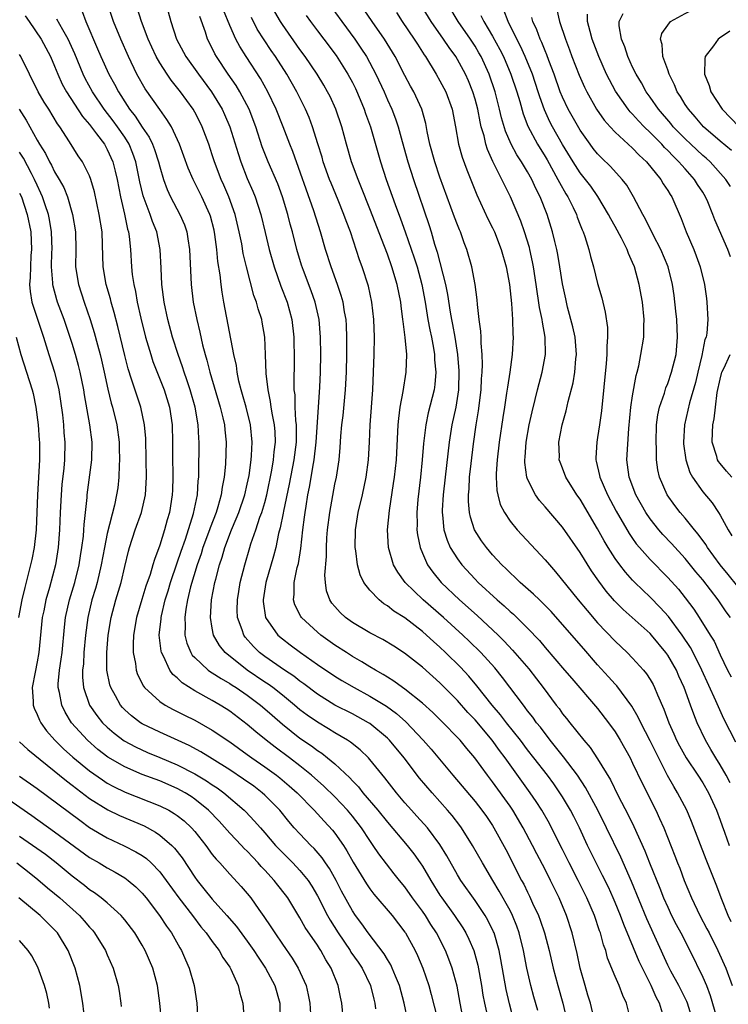
# Model space of a CAD drawing. Units: inches. Extents: x 2505000 to 2508000, y 1551000 to 1554000.
# Drawn here: x 2505875 to 2505956, y 1551191 to 1551303 of the extents above; entities that cross this region are included whole.
import ezdxf

# ---------------------------------------------------------------- set-up
doc = ezdxf.new("R2010")
doc.units = ezdxf.units.IN
doc.header["$MEASUREMENT"] = 0
doc.layers.add('LD25051551_2ft', color=95, linetype='Continuous')

msp = doc.modelspace()

# ---------------------------------------------------------------- linework, layer by layer
at = {"layer": 'LD25051551_2ft'}
for points, elevation in [([(2505891.23, 1551306.77), (2505892.28, 1551303), (2505892.92, 1551301), (2505893.98, 1551299), (2505895.42, 1551297), (2505896.92, 1551295), (2505898.13, 1551293), (2505898.41, 1551292.41), (2505899.01, 1551291), (2505899.94, 1551287.94), (2505900.25, 1551287), (2505901, 1551285.1), (2505901.64, 1551283.64), (2505901.9, 1551283), (2505902.55, 1551281), (2505903.05, 1551278.95), (2505903.5, 1551277), (2505904.05, 1551275), (2505904.83, 1551272.83), (2505905.55, 1551271), (2505906.1, 1551269), (2505906.32, 1551267), (2505906.34, 1551264.34), (2505906.31, 1551261.69), (2505906.33, 1551261), (2505906.41, 1551260.41), (2505906.43, 1551259), (2505906.5, 1551257.5), (2505906.57, 1551257), (2505906.59, 1551256.59), (2505906.57, 1551255), (2505906.3, 1551253), (2505905.78, 1551250.21), (2505905.13, 1551247.13), (2505905.1, 1551246.9), (2505904.76, 1551245.24), (2505904.57, 1551244.57), (2505904.25, 1551243), (2505904.01, 1551241.99), (2505903.13, 1551239), (2505902.8, 1551237), (2505902.81, 1551236.81), (2505903.08, 1551235), (2505904.48, 1551233), (2505905, 1551232.55), (2505905.88, 1551231.88), (2505907.07, 1551231), (2505909, 1551229.64), (2505911, 1551228.29), (2505911.81, 1551227.81), (2505913.22, 1551227), (2505915, 1551226.04), (2505916.88, 1551224.88), (2505918.04, 1551224.04), (2505919.1, 1551223.1), (2505921.07, 1551221), (2505921.98, 1551219.98), (2505924.45, 1551217), (2505927, 1551214.01), (2505927.79, 1551213), (2505928.3, 1551212.3), (2505929, 1551211.25), (2505929.16, 1551211), (2505930.52, 1551208.52), (2505932.31, 1551205), (2505932.56, 1551204.56), (2505933, 1551203.65), (2505933.22, 1551203.22), (2505933.58, 1551202.42), (2505934.24, 1551201), (2505934.45, 1551200.45), (2505934.92, 1551199), (2505935.45, 1551197), (2505935.91, 1551195), (2505936.44, 1551193), (2505937.01, 1551191), (2505937.47, 1551189)], 7514), ([(2505956.28, 1551288.28), (2505955, 1551289.34), (2505953.1, 1551291), (2505952.14, 1551292.14), (2505951.36, 1551293), (2505951, 1551293.56), (2505950.46, 1551294.46), (2505950.1, 1551295), (2505949.79, 1551295.79), (2505949.16, 1551297), (2505949, 1551297.48), (2505948.45, 1551299), (2505948.38, 1551300.38), (2505948.19, 1551301), (2505948.35, 1551301.65), (2505949, 1551302.6), (2505949.33, 1551303), (2505951, 1551303.91), (2505953, 1551304.9), (2505953.21, 1551305), (2505954.48, 1551305.52), (2505955.92, 1551306.08), (2505957.43, 1551306.57)], 7480), ([(2505931.44, 1551189), (2505930.92, 1551190.92), (2505930.55, 1551192.55), (2505929.96, 1551195.96), (2505929.75, 1551197), (2505929.17, 1551199), (2505929.12, 1551199.12), (2505928.47, 1551200.47), (2505928.15, 1551201), (2505927, 1551202.69), (2505925.37, 1551205), (2505925, 1551205.62), (2505923.79, 1551207.79), (2505923, 1551209.1), (2505921.56, 1551211), (2505920.35, 1551212.35), (2505919.76, 1551213), (2505919, 1551213.86), (2505918.04, 1551215), (2505916.72, 1551216.72), (2505915, 1551218.8), (2505914.82, 1551219), (2505913.9, 1551219.9), (2505912.78, 1551220.78), (2505912.45, 1551221), (2505911, 1551221.85), (2505910.29, 1551222.29), (2505909, 1551223.05), (2505907.84, 1551223.84), (2505907, 1551224.48), (2505906.38, 1551225), (2505905, 1551226.13), (2505903.9, 1551227), (2505903.38, 1551227.38), (2505903, 1551227.63), (2505901, 1551229), (2505898.48, 1551231), (2505897.81, 1551231.81), (2505897.15, 1551233), (2505897, 1551233.77), (2505896.8, 1551235), (2505896.92, 1551237), (2505897.3, 1551239), (2505897.39, 1551239.39), (2505897.82, 1551241), (2505898.12, 1551241.88), (2505898.42, 1551243), (2505899.18, 1551245), (2505899.74, 1551246.26), (2505900.03, 1551247), (2505900.72, 1551249), (2505901, 1551250.2), (2505901.21, 1551251.21), (2505901.44, 1551253), (2505901.48, 1551253.48), (2505901.56, 1551255), (2505901.38, 1551257), (2505900.87, 1551259), (2505900.46, 1551260.46), (2505900.29, 1551261), (2505900.04, 1551261.96), (2505899.84, 1551263), (2505899.75, 1551263.75), (2505899.48, 1551265), (2505898.32, 1551271), (2505898.12, 1551272.12), (2505898, 1551273), (2505897.9, 1551274.1), (2505897.64, 1551275.64), (2505897.52, 1551277), (2505897.3, 1551278.7), (2505897.2, 1551279.2), (2505896.79, 1551280.79), (2505896.73, 1551281), (2505895.8, 1551283), (2505894.8, 1551285), (2505894.26, 1551286.26), (2505893.27, 1551289), (2505892.33, 1551291), (2505891.83, 1551291.83), (2505891, 1551292.98), (2505889.34, 1551295.34), (2505888.4, 1551297), (2505887.44, 1551299), (2505886.56, 1551301), (2505885.74, 1551303), (2505885, 1551305.18)], 7518), ([(2505934.17, 1551190.17), (2505933.73, 1551191.73), (2505933.39, 1551193), (2505932.93, 1551195), (2505932.54, 1551197), (2505932.04, 1551199), (2505931.77, 1551199.77), (2505931.28, 1551201), (2505931, 1551201.56), (2505929.77, 1551203.77), (2505929.03, 1551205), (2505927.85, 1551207), (2505926.73, 1551209), (2505925.46, 1551211), (2505925.27, 1551211.27), (2505924.39, 1551212.39), (2505923.87, 1551213), (2505922.09, 1551215), (2505920.68, 1551216.68), (2505918.91, 1551219), (2505917.25, 1551221), (2505917, 1551221.25), (2505915, 1551222.89), (2505914.83, 1551223), (2505913, 1551224), (2505911, 1551225.01), (2505909, 1551226.25), (2505907.44, 1551227.44), (2505907, 1551227.74), (2505906.3, 1551228.3), (2505905.23, 1551229), (2505903, 1551230.54), (2505902.39, 1551231), (2505901.69, 1551231.69), (2505900.76, 1551232.76), (2505900.59, 1551233), (2505900.42, 1551233.58), (2505899.89, 1551235), (2505899.85, 1551235.85), (2505899.87, 1551237), (2505900.03, 1551237.97), (2505900.2, 1551239), (2505900.7, 1551241), (2505901.27, 1551243), (2505901.39, 1551243.39), (2505901.96, 1551245), (2505902.44, 1551246.44), (2505902.66, 1551247), (2505903, 1551248.12), (2505903.24, 1551249), (2505903.81, 1551251.81), (2505904, 1551253), (2505904.08, 1551253.92), (2505904.22, 1551255), (2505904.17, 1551256.17), (2505904.12, 1551257), (2505903.88, 1551258.12), (2505903.74, 1551259), (2505903.66, 1551259.66), (2505903.37, 1551261), (2505903.17, 1551262.83), (2505903.09, 1551265), (2505902.99, 1551267), (2505902.7, 1551268.7), (2505902.65, 1551269), (2505902.24, 1551270.24), (2505902.06, 1551271), (2505901.76, 1551271.76), (2505900.9, 1551275), (2505900.54, 1551276.54), (2505900.36, 1551277.64), (2505900.09, 1551279), (2505899.63, 1551281), (2505898.9, 1551283), (2505898.32, 1551284.32), (2505898.01, 1551285), (2505897.25, 1551287), (2505897, 1551287.81), (2505896.6, 1551289), (2505895.84, 1551291), (2505895.57, 1551291.57), (2505895, 1551292.65), (2505894.8, 1551293), (2505893.38, 1551295), (2505892.32, 1551296.32), (2505891.85, 1551297), (2505891, 1551298.29), (2505890.59, 1551299), (2505890.08, 1551300.08), (2505889.67, 1551301), (2505888.91, 1551303), (2505888.47, 1551304.47)], 7516), ([(2505944.85, 1551188.85), (2505944.28, 1551191), (2505943.87, 1551191.87), (2505943.45, 1551193), (2505943, 1551194.04), (2505942.14, 1551196.14), (2505941.92, 1551197), (2505941.66, 1551197.66), (2505941.32, 1551199), (2505941.23, 1551199.23), (2505940.64, 1551201), (2505939.78, 1551203), (2505938.79, 1551205), (2505937.75, 1551207), (2505937, 1551208.53), (2505935.75, 1551211), (2505935.49, 1551211.49), (2505934.63, 1551213), (2505934, 1551214), (2505933.31, 1551215), (2505930.43, 1551219), (2505929.81, 1551219.81), (2505928.96, 1551221), (2505927, 1551223.32), (2505926.18, 1551224.18), (2505925, 1551225.52), (2505923, 1551227.56), (2505921, 1551229.32), (2505918.95, 1551230.95), (2505917.73, 1551231.73), (2505916.49, 1551232.49), (2505915, 1551233.24), (2505913, 1551234.43), (2505912.21, 1551235), (2505911.59, 1551235.59), (2505911, 1551236.24), (2505910.65, 1551236.65), (2505910.42, 1551237), (2505910.05, 1551238.05), (2505909.91, 1551239), (2505909.85, 1551239.85), (2505910.04, 1551241.96), (2505910.05, 1551243), (2505910.1, 1551244.1), (2505910.16, 1551245), (2505910.41, 1551247), (2505911, 1551250.2), (2505911.17, 1551251), (2505911.48, 1551253), (2505911.61, 1551254.39), (2505911.69, 1551255.69), (2505911.8, 1551257), (2505911.93, 1551258.07), (2505912.21, 1551261), (2505912.31, 1551263), (2505912.36, 1551265), (2505912.37, 1551267), (2505912.32, 1551268.32), (2505912.28, 1551269), (2505912.1, 1551269.9), (2505911.93, 1551271), (2505911.73, 1551271.73), (2505911.3, 1551273), (2505910.58, 1551275), (2505909.94, 1551277), (2505909.36, 1551279), (2505908.61, 1551281.39), (2505906.19, 1551288.19), (2505905.86, 1551289), (2505905.09, 1551291), (2505904.29, 1551293), (2505903.33, 1551295), (2505902.49, 1551296.49), (2505900.86, 1551299), (2505900.15, 1551300.15), (2505899.7, 1551301), (2505899, 1551302.57), (2505898.29, 1551304.29)], 7510), ([(2505910.35, 1551305), (2505911.8, 1551303), (2505913.29, 1551301), (2505913.98, 1551299.98), (2505914.6, 1551299), (2505915.68, 1551297), (2505916.61, 1551295), (2505917, 1551294.09), (2505917.5, 1551293), (2505917.92, 1551291.92), (2505918.22, 1551291), (2505918.67, 1551289.33), (2505919.33, 1551287), (2505919.97, 1551285), (2505921.75, 1551279.75), (2505921.99, 1551279), (2505922.39, 1551277.61), (2505922.69, 1551276.69), (2505923.62, 1551273), (2505923.86, 1551271.86), (2505924.16, 1551269.84), (2505924.32, 1551269), (2505924.44, 1551268.44), (2505924.68, 1551267), (2505924.99, 1551265), (2505925.16, 1551263.16), (2505925.13, 1551261), (2505924.81, 1551259), (2505924.37, 1551257), (2505924.05, 1551255), (2505923.58, 1551251), (2505923.37, 1551249), (2505923.25, 1551247.25), (2505923.25, 1551247), (2505923.3, 1551246.7), (2505923.44, 1551245), (2505923.81, 1551243.81), (2505924.17, 1551243), (2505925, 1551241.68), (2505925.5, 1551241), (2505927, 1551239.36), (2505927.35, 1551239), (2505929.52, 1551237), (2505930.33, 1551236.33), (2505931, 1551235.69), (2505931.38, 1551235.38), (2505933, 1551233.78), (2505934.36, 1551232.36), (2505935, 1551231.58), (2505937.23, 1551229), (2505938.04, 1551228.04), (2505941, 1551224.62), (2505942.26, 1551223), (2505943, 1551221.97), (2505943.59, 1551221), (2505944.7, 1551219), (2505945, 1551218.39), (2505946.08, 1551216.08), (2505947.63, 1551213), (2505948.08, 1551212.08), (2505948.56, 1551211), (2505949.82, 1551207.82), (2505950.12, 1551207), (2505950.38, 1551206.38), (2505950.89, 1551205), (2505951.71, 1551203), (2505952.68, 1551201), (2505953.49, 1551199.49), (2505953.73, 1551199), (2505954.74, 1551197), (2505955.63, 1551195), (2505956.36, 1551193)], 7502), ([(2505956.25, 1551200.26), (2505955.9, 1551201), (2505955.18, 1551202.82), (2505954.53, 1551204.53), (2505953.38, 1551207.38), (2505951.73, 1551211.73), (2505951.19, 1551213), (2505950.14, 1551215), (2505949.7, 1551215.7), (2505948.99, 1551216.99), (2505947.63, 1551219.63), (2505947, 1551220.94), (2505945.92, 1551223), (2505945.64, 1551223.64), (2505944.89, 1551224.89), (2505943.19, 1551227.19), (2505943, 1551227.4), (2505942.25, 1551228.25), (2505941, 1551229.61), (2505939.42, 1551231.42), (2505937, 1551234.22), (2505935.68, 1551235.68), (2505934.69, 1551236.69), (2505934.35, 1551237), (2505933.67, 1551237.67), (2505932.15, 1551239), (2505931.57, 1551239.57), (2505931, 1551240.09), (2505930.55, 1551240.55), (2505930.07, 1551241), (2505929, 1551242.16), (2505928.3, 1551243), (2505927.75, 1551243.75), (2505926.96, 1551245), (2505926.47, 1551246.47), (2505926.37, 1551247), (2505926.25, 1551248.25), (2505926.27, 1551249), (2505926.33, 1551249.67), (2505926.39, 1551251), (2505926.56, 1551252.56), (2505926.83, 1551254.83), (2505927.13, 1551257), (2505927.4, 1551258.6), (2505927.71, 1551261), (2505927.76, 1551262.24), (2505927.83, 1551263), (2505927.87, 1551263.87), (2505927.82, 1551265), (2505927.7, 1551266.3), (2505927.7, 1551267), (2505927.67, 1551267.67), (2505927.49, 1551269), (2505927.3, 1551270.7), (2505927.26, 1551271.26), (2505927.03, 1551273), (2505926.65, 1551275), (2505926.08, 1551277), (2505925.77, 1551277.77), (2505925.34, 1551279), (2505925.23, 1551279.23), (2505925, 1551279.8), (2505924.67, 1551280.67), (2505923, 1551285.26), (2505922.41, 1551287), (2505921.85, 1551289), (2505921.55, 1551290.45), (2505921.39, 1551291.39), (2505920.93, 1551293), (2505920.01, 1551295), (2505919.65, 1551295.65), (2505919, 1551296.86), (2505917.89, 1551299), (2505916.65, 1551301), (2505915.24, 1551303), (2505914.34, 1551304.34)], 7500), ([(2505956.13, 1551216.13), (2505955.67, 1551217), (2505955, 1551218.19), (2505954.48, 1551219), (2505953.94, 1551219.94), (2505953.3, 1551221), (2505952.38, 1551223), (2505951.98, 1551223.98), (2505951.62, 1551225), (2505950.9, 1551227), (2505950.29, 1551228.29), (2505949.99, 1551229), (2505949, 1551230.72), (2505948.8, 1551231), (2505947.16, 1551233), (2505947, 1551233.17), (2505943.92, 1551235.92), (2505942.92, 1551236.92), (2505941.99, 1551237.99), (2505941.13, 1551239.13), (2505940.31, 1551240.31), (2505939, 1551242.43), (2505937, 1551245.3), (2505935, 1551247.64), (2505934.36, 1551248.36), (2505933.89, 1551249), (2505933, 1551250.78), (2505932.92, 1551251), (2505932.69, 1551252.69), (2505932.69, 1551253), (2505932.72, 1551253.28), (2505932.84, 1551255), (2505933.2, 1551257), (2505933.52, 1551258.48), (2505933.88, 1551259.88), (2505934.13, 1551261), (2505934.66, 1551263), (2505935.05, 1551265), (2505935.03, 1551267), (2505934.7, 1551268.7), (2505934.68, 1551269), (2505934.38, 1551270.38), (2505934, 1551273), (2505933.68, 1551275), (2505933.57, 1551275.57), (2505933.26, 1551277), (2505933.21, 1551277.21), (2505932.65, 1551279), (2505932.22, 1551280.22), (2505931.05, 1551283), (2505930.36, 1551284.36), (2505930.07, 1551285), (2505929.04, 1551287.04), (2505928.42, 1551288.42), (2505928.24, 1551289), (2505928.03, 1551289.97), (2505927.72, 1551291), (2505927.58, 1551291.58), (2505927.31, 1551293), (2505927, 1551294.15), (2505926.74, 1551295), (2505926.25, 1551296.25), (2505925.91, 1551297), (2505925, 1551298.69), (2505924.81, 1551299), (2505924.04, 1551300.04), (2505923.41, 1551301), (2505921.98, 1551303), (2505920.79, 1551305)], 7496), ([(2505956.78, 1551220.78), (2505955.43, 1551223.43), (2505954.79, 1551224.79), (2505954.5, 1551225.5), (2505952.9, 1551229), (2505951.9, 1551231), (2505951.59, 1551231.59), (2505950.66, 1551233), (2505949.11, 1551235.11), (2505948.16, 1551236.16), (2505947, 1551237.31), (2505945.25, 1551239), (2505945, 1551239.26), (2505944.17, 1551240.17), (2505943.54, 1551241), (2505943, 1551241.75), (2505942.21, 1551243), (2505941.75, 1551243.75), (2505941, 1551245.11), (2505939, 1551248.49), (2505938.64, 1551249), (2505937.39, 1551251), (2505937, 1551252.03), (2505936.71, 1551252.71), (2505936.62, 1551253), (2505936.63, 1551253.37), (2505936.57, 1551255), (2505936.96, 1551257), (2505937.42, 1551258.58), (2505937.65, 1551259.65), (2505938.21, 1551261.79), (2505938.4, 1551263), (2505938.53, 1551264.53), (2505938.58, 1551265), (2505938.42, 1551267), (2505938.17, 1551268.17), (2505937.57, 1551270.43), (2505937.36, 1551271.36), (2505937, 1551273.09), (2505936.7, 1551275), (2505936.44, 1551276.44), (2505936.33, 1551277), (2505936.1, 1551277.9), (2505935.85, 1551279), (2505935.23, 1551281), (2505934.43, 1551283), (2505933.95, 1551283.95), (2505933.47, 1551285), (2505933, 1551285.84), (2505932.3, 1551287), (2505931.78, 1551287.78), (2505931.12, 1551289), (2505930.48, 1551290.48), (2505930.03, 1551292.03), (2505929.8, 1551293), (2505929.29, 1551295), (2505928.63, 1551297), (2505927.7, 1551299), (2505927.45, 1551299.45), (2505927, 1551300.2), (2505926.47, 1551301), (2505925.08, 1551303), (2505923.89, 1551305)], 7494), ([(2505956.16, 1551235), (2505955.66, 1551235.66), (2505954.75, 1551237), (2505953, 1551239.31), (2505952.22, 1551240.22), (2505951, 1551241.74), (2505949.44, 1551243.44), (2505948.46, 1551244.46), (2505947.98, 1551245), (2505947, 1551246.26), (2505946.5, 1551247), (2505945.36, 1551249), (2505944.59, 1551251), (2505944.43, 1551252.43), (2505944.34, 1551253), (2505944.56, 1551256.56), (2505944.79, 1551259), (2505945, 1551260.31), (2505945.4, 1551262.6), (2505945.53, 1551263), (2505945.71, 1551263.71), (2505945.95, 1551265), (2505946.27, 1551267), (2505946.29, 1551268.29), (2505946.33, 1551269), (2505946.13, 1551271), (2505945.76, 1551273), (2505945.22, 1551275), (2505945, 1551275.53), (2505944.53, 1551276.53), (2505944.37, 1551277), (2505943.72, 1551278.28), (2505943, 1551279.62), (2505942.5, 1551280.5), (2505942.26, 1551281), (2505941.04, 1551283.04), (2505940.21, 1551284.21), (2505939.6, 1551285), (2505939, 1551285.74), (2505938.19, 1551287), (2505937, 1551288.97), (2505935.86, 1551291), (2505935.56, 1551291.56), (2505934.93, 1551292.93), (2505934.4, 1551294.4), (2505934.23, 1551295), (2505933.57, 1551297), (2505932.72, 1551299), (2505932.19, 1551300.19), (2505931.76, 1551301), (2505930.79, 1551303), (2505930.29, 1551304.29)], 7490), ([(2505936.35, 1551304.35), (2505936.65, 1551303), (2505937.32, 1551301), (2505937.79, 1551299.79), (2505938.07, 1551299), (2505938.89, 1551296.89), (2505939.51, 1551295.51), (2505939.76, 1551295), (2505940.89, 1551293), (2505941.75, 1551291.75), (2505942.42, 1551291), (2505943, 1551290.38), (2505945, 1551288.55), (2505945.75, 1551287.75), (2505946.59, 1551287), (2505948.22, 1551285), (2505948.5, 1551284.5), (2505949, 1551283.74), (2505949.27, 1551283.27), (2505949.46, 1551283), (2505950.53, 1551280.53), (2505951.11, 1551279), (2505951.97, 1551277), (2505952.26, 1551276.26), (2505952.71, 1551275), (2505953.19, 1551273), (2505953.42, 1551271.42), (2505953.49, 1551271), (2505953.6, 1551269), (2505953.46, 1551267.46), (2505953.38, 1551267), (2505953.26, 1551266.74), (2505952.91, 1551264.91), (2505952.45, 1551263), (2505952.19, 1551261.81), (2505951.5, 1551259.5), (2505950.91, 1551257), (2505950.8, 1551255), (2505950.82, 1551254.82), (2505951.06, 1551253), (2505951.54, 1551251.54), (2505951.84, 1551251), (2505953, 1551249.36), (2505954.08, 1551248.08), (2505954.8, 1551247), (2505955, 1551246.68), (2505955.92, 1551245), (2505956.34, 1551244.34)], 7486), ([(2505875.65, 1551303.65), (2505876.08, 1551303), (2505877.45, 1551301), (2505878, 1551300), (2505878.54, 1551299), (2505879, 1551297.92), (2505879.35, 1551297), (2505879.87, 1551295.87), (2505880.34, 1551295), (2505882.18, 1551292.18), (2505883, 1551291.24), (2505883.79, 1551290.21), (2505884.68, 1551289), (2505885, 1551288.42), (2505885.63, 1551287), (2505885.93, 1551285.93), (2505886.13, 1551285), (2505886.52, 1551283), (2505886.96, 1551281.04), (2505887.32, 1551279.32), (2505887.43, 1551279), (2505887.51, 1551278.49), (2505887.67, 1551277), (2505887.77, 1551275), (2505887.86, 1551274.14), (2505888.03, 1551273), (2505888.22, 1551272.22), (2505888.44, 1551271), (2505888.85, 1551269.15), (2505889.39, 1551267), (2505889.98, 1551265), (2505890.23, 1551264.23), (2505891.49, 1551261), (2505892.12, 1551259), (2505892.43, 1551257), (2505892.47, 1551255), (2505892.46, 1551253.54), (2505892.49, 1551251), (2505892.45, 1551249.55), (2505892.42, 1551249), (2505892.11, 1551247), (2505891.85, 1551246.15), (2505891.54, 1551245), (2505891, 1551243.26), (2505890.39, 1551241.61), (2505890.23, 1551241), (2505889.9, 1551239.9), (2505889.43, 1551238.57), (2505888.95, 1551237.05), (2505888.35, 1551235), (2505888, 1551233), (2505887.95, 1551231.95), (2505887.98, 1551231), (2505888.24, 1551229.76), (2505888.32, 1551229), (2505888.48, 1551228.48), (2505889.15, 1551227.15), (2505889.27, 1551227), (2505891, 1551225.42), (2505891.63, 1551225), (2505892.52, 1551224.52), (2505893, 1551224.29), (2505893.84, 1551223.84), (2505895, 1551223.28), (2505897, 1551222.16), (2505899, 1551220.8), (2505901, 1551219.38), (2505901.52, 1551219), (2505903, 1551217.98), (2505904.33, 1551217), (2505904.71, 1551216.71), (2505905.79, 1551215.79), (2505906.68, 1551215), (2505908.64, 1551213), (2505909.76, 1551211.76), (2505910.73, 1551210.73), (2505911, 1551210.39), (2505911.97, 1551209), (2505912.38, 1551208.38), (2505913.1, 1551207.1), (2505914.61, 1551204.61), (2505915, 1551204.05), (2505915.45, 1551203.45), (2505917.56, 1551201), (2505919, 1551199.11), (2505919.07, 1551199), (2505920.16, 1551197), (2505920.44, 1551196.44), (2505921.05, 1551195), (2505921.73, 1551193), (2505922, 1551192), (2505922.68, 1551189.32)], 7524), ([(2505926.07, 1551187), (2505925.31, 1551191), (2505924.95, 1551192.95), (2505924.4, 1551195), (2505924.02, 1551196.02), (2505923.63, 1551197), (2505922.6, 1551199), (2505921.97, 1551199.97), (2505921.34, 1551201), (2505921, 1551201.49), (2505919.88, 1551203), (2505919, 1551204.26), (2505918.38, 1551205), (2505917.77, 1551205.77), (2505916.03, 1551208.03), (2505915.39, 1551209), (2505915, 1551209.54), (2505914.04, 1551211), (2505913, 1551212.33), (2505912.44, 1551213), (2505911, 1551214.52), (2505909.75, 1551215.75), (2505908.34, 1551217), (2505907, 1551218.08), (2505905.8, 1551219), (2505904.2, 1551220.2), (2505903.17, 1551221), (2505901.97, 1551221.97), (2505901, 1551222.8), (2505899, 1551224.3), (2505898.58, 1551224.58), (2505897.92, 1551225), (2505897, 1551225.54), (2505895, 1551226.65), (2505893.56, 1551227.56), (2505893, 1551228.1), (2505892.5, 1551228.5), (2505892.15, 1551229), (2505891.42, 1551230.58), (2505891.19, 1551231), (2505891.15, 1551231.15), (2505890.94, 1551233), (2505891.15, 1551234.85), (2505891.15, 1551235), (2505891.19, 1551235.19), (2505891.63, 1551237), (2505891.96, 1551238.04), (2505892.23, 1551239), (2505893, 1551241.24), (2505893.44, 1551242.56), (2505893.93, 1551243.93), (2505894.87, 1551246.87), (2505895.3, 1551249), (2505895.4, 1551250.6), (2505895.45, 1551251), (2505895.47, 1551251.47), (2505895.49, 1551255), (2505895.46, 1551255.46), (2505895.4, 1551257), (2505895.06, 1551259), (2505894.48, 1551261), (2505894.11, 1551262.11), (2505893.79, 1551263), (2505893.6, 1551263.6), (2505893.09, 1551265), (2505892.47, 1551267), (2505891.94, 1551269), (2505891.51, 1551271), (2505891.25, 1551273), (2505891.15, 1551274.85), (2505891.06, 1551277), (2505890.67, 1551279), (2505890.18, 1551280.18), (2505889.9, 1551281), (2505889.11, 1551283.11), (2505888.73, 1551284.73), (2505888.27, 1551287), (2505887.94, 1551287.94), (2505887.51, 1551289), (2505887, 1551289.8), (2505886.18, 1551291), (2505885.68, 1551291.68), (2505884.66, 1551293), (2505883.31, 1551295), (2505882.49, 1551296.49), (2505882.25, 1551297), (2505881.31, 1551299.31), (2505880.56, 1551301), (2505879.92, 1551302.08), (2505879.27, 1551303.27)], 7522), ([(2505882.14, 1551304.14), (2505882.58, 1551303), (2505883.91, 1551299.91), (2505884.29, 1551299), (2505885.19, 1551297), (2505885.85, 1551295.85), (2505886.28, 1551295), (2505886.57, 1551294.57), (2505887, 1551293.85), (2505887.56, 1551293), (2505888.21, 1551292.21), (2505889, 1551290.94), (2505889.8, 1551289.8), (2505890.17, 1551289), (2505890.4, 1551288.4), (2505890.86, 1551287), (2505891, 1551286.42), (2505891.42, 1551285), (2505891.84, 1551283.84), (2505892.24, 1551283), (2505893.31, 1551281), (2505893.81, 1551279.81), (2505894.08, 1551279), (2505894.22, 1551278.22), (2505894.39, 1551277), (2505894.6, 1551273), (2505894.83, 1551271), (2505895.23, 1551269), (2505895.57, 1551267.57), (2505895.88, 1551266.12), (2505896.17, 1551265), (2505896.37, 1551264.37), (2505896.71, 1551263), (2505897.9, 1551259), (2505898.2, 1551257.8), (2505898.38, 1551257), (2505898.42, 1551256.42), (2505898.57, 1551255), (2505898.5, 1551252.5), (2505898.37, 1551251), (2505898.13, 1551249.87), (2505898.02, 1551249), (2505897.64, 1551247.64), (2505897.43, 1551247), (2505896.75, 1551245.25), (2505896.67, 1551245), (2505895.94, 1551243), (2505895.73, 1551242.27), (2505895.26, 1551241), (2505894.52, 1551238.52), (2505894.17, 1551237), (2505893.97, 1551235.97), (2505893.86, 1551235), (2505893.91, 1551234.09), (2505893.88, 1551233), (2505894.09, 1551232.09), (2505894.54, 1551231), (2505894.71, 1551230.71), (2505895, 1551230.42), (2505896.54, 1551229), (2505896.81, 1551228.81), (2505897, 1551228.7), (2505898.03, 1551228.03), (2505899, 1551227.48), (2505899.28, 1551227.28), (2505899.74, 1551227), (2505901, 1551226.13), (2505902.52, 1551225), (2505903, 1551224.59), (2505903.84, 1551223.84), (2505905, 1551222.83), (2505907, 1551221.25), (2505908.34, 1551220.34), (2505909, 1551219.83), (2505909.51, 1551219.51), (2505910.15, 1551219), (2505911, 1551218.3), (2505912.7, 1551216.7), (2505913, 1551216.36), (2505913.68, 1551215.68), (2505914.2, 1551215), (2505915.91, 1551213), (2505917, 1551211.64), (2505919.25, 1551209), (2505920.03, 1551208.03), (2505920.74, 1551207), (2505921, 1551206.61), (2505921.94, 1551205), (2505923, 1551203.33), (2505923.22, 1551203), (2505924.67, 1551201), (2505925.6, 1551199.6), (2505925.95, 1551199), (2505926.31, 1551198.31), (2505926.85, 1551197), (2505927.33, 1551195.33), (2505927.74, 1551193), (2505927.91, 1551191.91), (2505928.08, 1551191), (2505928.39, 1551189.61)], 7520), ([(2505940.66, 1551189), (2505940.17, 1551191), (2505939.9, 1551191.9), (2505939.56, 1551193), (2505939, 1551195), (2505938.66, 1551196.66), (2505938.11, 1551199), (2505937.46, 1551201), (2505936.61, 1551203), (2505936.07, 1551204.07), (2505935.63, 1551205), (2505935, 1551206.25), (2505934.05, 1551208.05), (2505933.57, 1551209), (2505932.51, 1551211), (2505931.31, 1551213), (2505931, 1551213.46), (2505929, 1551216.25), (2505928.42, 1551217), (2505926.97, 1551219), (2505926.05, 1551220.05), (2505925.29, 1551221), (2505925, 1551221.31), (2505923.35, 1551223), (2505922.17, 1551224.17), (2505921, 1551225.24), (2505919, 1551226.81), (2505918.72, 1551227), (2505917.73, 1551227.73), (2505917, 1551228.18), (2505916.51, 1551228.51), (2505915.64, 1551229), (2505915, 1551229.39), (2505914.06, 1551229.94), (2505913, 1551230.57), (2505912.32, 1551231), (2505911, 1551231.86), (2505909.39, 1551233), (2505909, 1551233.32), (2505907.18, 1551235), (2505907.11, 1551235.11), (2505906.44, 1551236.44), (2505906.27, 1551237), (2505906.35, 1551237.65), (2505906.35, 1551239), (2505906.71, 1551240.71), (2505906.83, 1551241.17), (2505907.13, 1551242.87), (2505907.35, 1551245), (2505907.55, 1551246.45), (2505907.6, 1551247), (2505907.71, 1551247.71), (2505907.93, 1551249), (2505908.11, 1551249.89), (2505908.56, 1551252.56), (2505908.65, 1551253), (2505908.88, 1551255), (2505909.27, 1551261.27), (2505909.34, 1551263), (2505909.38, 1551265), (2505909.37, 1551267), (2505909.21, 1551269), (2505908.75, 1551271), (2505908.29, 1551272.29), (2505907.42, 1551274.58), (2505907.2, 1551275.2), (2505906.66, 1551277), (2505906.15, 1551279), (2505905.9, 1551279.9), (2505905.63, 1551281), (2505905.01, 1551283), (2505904.47, 1551284.47), (2505903.39, 1551287), (2505902.71, 1551288.71), (2505901.96, 1551291), (2505901.2, 1551293), (2505900.15, 1551295), (2505899.72, 1551295.72), (2505898.83, 1551297), (2505897.49, 1551299), (2505897.31, 1551299.31), (2505897, 1551299.96), (2505896.46, 1551301), (2505896.21, 1551301.79), (2505895.57, 1551303.57)], 7512), ([(2505948.53, 1551189.47), (2505948.05, 1551191), (2505947.68, 1551191.68), (2505947.13, 1551193), (2505946.12, 1551195), (2505945.76, 1551195.76), (2505943.98, 1551199.98), (2505943.61, 1551201), (2505943, 1551202.49), (2505942.79, 1551203), (2505942.23, 1551204.23), (2505941.57, 1551205.57), (2505940.82, 1551207), (2505939.84, 1551209), (2505938.92, 1551211), (2505938.28, 1551212.28), (2505937.9, 1551213), (2505937, 1551214.52), (2505936.7, 1551215), (2505936.01, 1551216.01), (2505935.29, 1551217), (2505933.73, 1551219), (2505933, 1551219.92), (2505932.18, 1551221), (2505930.59, 1551223), (2505929.91, 1551223.91), (2505928.97, 1551225), (2505927.22, 1551227.22), (2505926.3, 1551228.3), (2505925.34, 1551229.34), (2505923.64, 1551231), (2505923, 1551231.6), (2505922.25, 1551232.25), (2505921.46, 1551233), (2505921, 1551233.41), (2505919, 1551234.98), (2505917.74, 1551235.74), (2505917, 1551236.34), (2505916.58, 1551236.58), (2505916.05, 1551237), (2505915, 1551238.11), (2505914.32, 1551239), (2505913.87, 1551239.87), (2505913.58, 1551241), (2505913.39, 1551242.61), (2505913.31, 1551243), (2505913.35, 1551245), (2505913.67, 1551247), (2505914.15, 1551249), (2505914.58, 1551251), (2505914.85, 1551253), (2505914.96, 1551255), (2505915.04, 1551257), (2505915.32, 1551261), (2505915.42, 1551263), (2505915.49, 1551265), (2505915.51, 1551267), (2505915.44, 1551269), (2505915.23, 1551271), (2505914.82, 1551272.82), (2505914.11, 1551275), (2505913.81, 1551275.81), (2505912.77, 1551279), (2505912.28, 1551280.28), (2505912.03, 1551281), (2505911.38, 1551282.62), (2505910.56, 1551284.56), (2505910.39, 1551285), (2505909.68, 1551287), (2505909.53, 1551287.53), (2505909.06, 1551289.06), (2505908.45, 1551291), (2505908.05, 1551292.05), (2505907.65, 1551293), (2505906.66, 1551295), (2505905.51, 1551297), (2505904.21, 1551299), (2505903.71, 1551299.71), (2505902.91, 1551300.91), (2505902.14, 1551302.14), (2505901.47, 1551303.47)], 7508), ([(2505951.88, 1551189), (2505951.26, 1551191), (2505951.19, 1551191.19), (2505950.27, 1551193), (2505949.36, 1551194.64), (2505949, 1551195.34), (2505946.62, 1551200.62), (2505944.88, 1551204.88), (2505943.64, 1551207.64), (2505942.03, 1551211), (2505941.03, 1551213.03), (2505939.61, 1551215.61), (2505938.71, 1551217), (2505937.12, 1551219.12), (2505935.6, 1551221), (2505934.47, 1551222.47), (2505934.04, 1551223), (2505933.61, 1551223.61), (2505933, 1551224.37), (2505932.74, 1551224.74), (2505932.52, 1551225), (2505930.15, 1551228.15), (2505929.25, 1551229.25), (2505927.66, 1551231), (2505926.32, 1551232.32), (2505925.61, 1551233), (2505923.4, 1551235), (2505921.09, 1551237), (2505919.01, 1551239), (2505918.17, 1551240.17), (2505917.7, 1551241), (2505917.12, 1551243), (2505917.01, 1551245.01), (2505917.22, 1551247.22), (2505917.71, 1551250.29), (2505917.81, 1551251), (2505918.02, 1551253), (2505918.24, 1551257), (2505918.29, 1551257.71), (2505918.47, 1551259), (2505918.81, 1551260.81), (2505919.15, 1551263), (2505919.21, 1551265), (2505919.03, 1551266.97), (2505918.78, 1551268.78), (2505918.77, 1551269), (2505918.56, 1551270.56), (2505918.52, 1551271), (2505918.12, 1551273), (2505917.51, 1551275), (2505917, 1551276.46), (2505916.68, 1551277.32), (2505915, 1551281.65), (2505914.05, 1551284.05), (2505913.64, 1551285), (2505912.9, 1551287), (2505912.33, 1551289), (2505911.8, 1551291), (2505911.11, 1551293), (2505910.45, 1551294.45), (2505910.17, 1551295), (2505909.74, 1551295.74), (2505908.98, 1551297), (2505907.61, 1551299), (2505907, 1551299.82), (2505905, 1551302.66), (2505904.78, 1551303), (2505904.13, 1551304.13)], 7506), ([(2505907.71, 1551303.71), (2505908.2, 1551303), (2505909, 1551301.93), (2505909.72, 1551301), (2505911.13, 1551299.13), (2505912.49, 1551297), (2505913, 1551296.05), (2505913.35, 1551295.35), (2505913.89, 1551294.11), (2505914.35, 1551293), (2505914.51, 1551292.51), (2505915.06, 1551291), (2505916.2, 1551287), (2505916.87, 1551285), (2505917.88, 1551282.12), (2505918.49, 1551280.49), (2505919.02, 1551279.02), (2505920.05, 1551276.05), (2505920.38, 1551275), (2505920.93, 1551273), (2505921.31, 1551271), (2505921.63, 1551269), (2505921.84, 1551267.84), (2505922.02, 1551267), (2505922.26, 1551265.74), (2505922.37, 1551265), (2505922.39, 1551264.39), (2505922.53, 1551263), (2505922.42, 1551261.58), (2505922.33, 1551261), (2505921.64, 1551258.36), (2505921.37, 1551257), (2505921.13, 1551254.87), (2505920.98, 1551252.98), (2505920.77, 1551251), (2505920.48, 1551248.48), (2505920.36, 1551247), (2505920.39, 1551245.61), (2505920.37, 1551245), (2505920.43, 1551244.43), (2505920.74, 1551243), (2505921, 1551242.34), (2505921.59, 1551241), (2505922.17, 1551240.17), (2505923.14, 1551239), (2505925.24, 1551237), (2505927.24, 1551235.24), (2505929.63, 1551233), (2505930.32, 1551232.32), (2505931.29, 1551231.29), (2505933.13, 1551229.13), (2505934.02, 1551228.02), (2505934.79, 1551227), (2505936.28, 1551225), (2505936.6, 1551224.6), (2505937, 1551224.02), (2505937.46, 1551223.46), (2505937.81, 1551223), (2505939.42, 1551221), (2505940.16, 1551220.16), (2505941, 1551218.89), (2505942.46, 1551216.46), (2505943.36, 1551214.64), (2505944.49, 1551212.49), (2505945.14, 1551211.14), (2505946.38, 1551208.38), (2505946.92, 1551207), (2505948.11, 1551204.11), (2505948.54, 1551203), (2505949, 1551201.95), (2505949.45, 1551201), (2505949.97, 1551199.97), (2505950.51, 1551199), (2505951.52, 1551197), (2505953, 1551193.97), (2505953.42, 1551193), (2505953.87, 1551191.87), (2505954.75, 1551188.75)], 7504), ([(2505918.03, 1551304.03), (2505918.69, 1551303), (2505920.06, 1551301), (2505920.42, 1551300.42), (2505921.2, 1551299.2), (2505921.34, 1551299), (2505922.56, 1551297), (2505923, 1551296.24), (2505923.66, 1551295), (2505924.4, 1551293), (2505924.78, 1551291), (2505925.13, 1551289), (2505925.55, 1551287.55), (2505926.08, 1551286.08), (2505927.22, 1551283.22), (2505928.48, 1551280.48), (2505929, 1551279.46), (2505929.21, 1551279), (2505930, 1551277), (2505930.55, 1551275), (2505930.92, 1551273), (2505931.17, 1551270.83), (2505931.29, 1551269), (2505931.33, 1551267.33), (2505931.36, 1551267), (2505931.24, 1551265), (2505930.96, 1551263), (2505930.7, 1551261.3), (2505930.61, 1551260.61), (2505930.38, 1551259), (2505930.19, 1551257.81), (2505929.77, 1551255), (2505929.54, 1551253), (2505929.43, 1551251.43), (2505929.43, 1551251), (2505929.5, 1551249.5), (2505929.61, 1551249), (2505929.89, 1551247.89), (2505930.35, 1551247), (2505931, 1551246.01), (2505931.83, 1551245), (2505935, 1551241.59), (2505935.49, 1551241), (2505936.2, 1551240.2), (2505938.79, 1551237), (2505939.8, 1551235.8), (2505941, 1551234.41), (2505943, 1551232.3), (2505944.38, 1551231), (2505945, 1551230.37), (2505946.24, 1551229), (2505946.58, 1551228.58), (2505947, 1551227.92), (2505947.34, 1551227.34), (2505947.51, 1551227), (2505947.84, 1551226.16), (2505948.56, 1551224.56), (2505949.12, 1551223), (2505949.72, 1551221.72), (2505950.02, 1551221), (2505950.35, 1551220.35), (2505951.1, 1551219), (2505952.45, 1551217), (2505953, 1551216.14), (2505953.68, 1551215), (2505954.58, 1551213), (2505955, 1551211.86), (2505955.21, 1551211.21), (2505955.49, 1551210.51), (2505956.04, 1551209)], 7498), ([(2505927.68, 1551303.68), (2505927.99, 1551303), (2505929, 1551301.32), (2505929.83, 1551299.83), (2505930.24, 1551299), (2505931.11, 1551297), (2505931.78, 1551295), (2505932.1, 1551293.9), (2505932.49, 1551292.49), (2505933.05, 1551291.05), (2505934.15, 1551289), (2505935, 1551287.62), (2505935.23, 1551287.23), (2505936.46, 1551285), (2505936.63, 1551284.63), (2505937.36, 1551283.36), (2505937.59, 1551283), (2505938.2, 1551281.8), (2505938.58, 1551281), (2505938.68, 1551280.68), (2505939, 1551279.82), (2505939.23, 1551279.23), (2505939.34, 1551279), (2505939.53, 1551278.47), (2505939.98, 1551277), (2505940.18, 1551276.18), (2505940.53, 1551275), (2505941, 1551273.13), (2505941.47, 1551271.47), (2505941.85, 1551269.85), (2505942.11, 1551268.11), (2505942.13, 1551267), (2505942.05, 1551265.95), (2505942.07, 1551265), (2505941.99, 1551263.99), (2505941.43, 1551258.57), (2505941.23, 1551257), (2505941, 1551255.53), (2505940.9, 1551255), (2505940.79, 1551253.21), (2505940.79, 1551253), (2505940.84, 1551252.84), (2505941.22, 1551251.22), (2505941.25, 1551251), (2505942.13, 1551249), (2505943.13, 1551247.13), (2505944.59, 1551244.59), (2505945, 1551244), (2505945.41, 1551243.41), (2505945.77, 1551243), (2505947, 1551241.62), (2505949, 1551239.56), (2505950.22, 1551238.22), (2505951, 1551237.25), (2505951.97, 1551235.97), (2505952.6, 1551235), (2505953.85, 1551233), (2505954.29, 1551232.29), (2505955, 1551230.76), (2505955.85, 1551229), (2505956.24, 1551228.24)], 7492), ([(2505957, 1551238.54), (2505955.91, 1551239.91), (2505955, 1551241), (2505953.54, 1551243), (2505953.34, 1551243.34), (2505952.5, 1551244.5), (2505952.05, 1551245), (2505951, 1551246.32), (2505950.42, 1551247), (2505949.8, 1551247.8), (2505948.94, 1551249), (2505948.05, 1551251), (2505947.87, 1551251.87), (2505947.73, 1551253), (2505947.72, 1551254.28), (2505947.67, 1551255), (2505947.73, 1551257), (2505947.89, 1551258.11), (2505948.07, 1551259), (2505948.62, 1551260.62), (2505948.79, 1551261.21), (2505949, 1551261.71), (2505949.45, 1551263), (2505949.97, 1551265), (2505950.14, 1551267), (2505950.03, 1551269), (2505949.95, 1551269.95), (2505949.75, 1551271.75), (2505949.56, 1551273), (2505949.04, 1551275), (2505948.2, 1551277), (2505947.35, 1551278.65), (2505946.46, 1551280.46), (2505946.16, 1551281), (2505945.11, 1551283), (2505944.33, 1551284.33), (2505943.8, 1551285), (2505942.47, 1551286.47), (2505941.45, 1551287.45), (2505941, 1551287.91), (2505940.51, 1551288.51), (2505940.15, 1551289), (2505939, 1551290.61), (2505937.64, 1551293), (2505937, 1551294.36), (2505936.74, 1551295), (2505936.05, 1551297), (2505935.42, 1551298.58), (2505935.2, 1551299.2), (2505935, 1551299.65), (2505934.62, 1551300.62), (2505934.43, 1551301), (2505934.05, 1551302.05), (2505933.62, 1551303), (2505933.48, 1551303.48)], 7488), ([(2505956.16, 1551276.16), (2505955.87, 1551277), (2505954.38, 1551280.38), (2505954.16, 1551281), (2505953.58, 1551282.42), (2505953.33, 1551283), (2505953, 1551283.54), (2505952.42, 1551284.42), (2505952.08, 1551285), (2505951, 1551286.19), (2505950.6, 1551286.6), (2505950.29, 1551287), (2505949.63, 1551287.63), (2505949, 1551288.3), (2505948.64, 1551288.64), (2505948.32, 1551289), (2505947, 1551290.35), (2505946.31, 1551291), (2505945.67, 1551291.67), (2505945, 1551292.44), (2505944.72, 1551292.72), (2505944.49, 1551293), (2505943.06, 1551295.06), (2505942.35, 1551296.35), (2505942.03, 1551297), (2505941.13, 1551299), (2505940.39, 1551301), (2505940.14, 1551301.86), (2505939.85, 1551303), (2505939.86, 1551303.86)], 7484), ([(2505956.17, 1551284.17), (2505955.65, 1551285), (2505953.85, 1551287), (2505953.4, 1551287.4), (2505953, 1551287.73), (2505951.63, 1551289), (2505951, 1551289.61), (2505949.64, 1551291), (2505949.36, 1551291.36), (2505947.94, 1551293), (2505947, 1551294.39), (2505946.56, 1551295), (2505946.01, 1551296.01), (2505945.4, 1551297), (2505945, 1551297.81), (2505944.44, 1551299), (2505944.11, 1551300.11), (2505943.74, 1551301), (2505943.47, 1551302.53), (2505943.46, 1551303), (2505943.91, 1551303.91)], 7482), ([(2505956.09, 1551301.91), (2505954.9, 1551301.1), (2505954.78, 1551301), (2505954.25, 1551300.25), (2505953.28, 1551299), (2505953.23, 1551298.77), (2505953.21, 1551297), (2505953.72, 1551295.72), (2505953.91, 1551295), (2505955.23, 1551293), (2505957.15, 1551291)], 7478), ([(2505919.34, 1551189), (2505918.93, 1551191), (2505918.39, 1551193), (2505917.92, 1551194.08), (2505917.56, 1551195), (2505917.38, 1551195.38), (2505917, 1551195.98), (2505916.63, 1551196.63), (2505914.81, 1551199), (2505914.06, 1551200.06), (2505913.35, 1551201), (2505913, 1551201.52), (2505911.77, 1551203.77), (2505911.14, 1551205), (2505910.37, 1551206.37), (2505909.92, 1551207), (2505909.56, 1551207.56), (2505908.63, 1551208.63), (2505908.24, 1551209), (2505907, 1551210.3), (2505906.36, 1551211), (2505905.74, 1551211.74), (2505904.71, 1551213), (2505903, 1551214.73), (2505902.71, 1551215), (2505901.74, 1551215.74), (2505900.57, 1551216.57), (2505899, 1551217.62), (2505897, 1551218.88), (2505895.69, 1551219.69), (2505894.38, 1551220.38), (2505891, 1551221.91), (2505889, 1551222.88), (2505888.8, 1551223), (2505887.78, 1551223.78), (2505887, 1551224.48), (2505886.74, 1551224.74), (2505886.53, 1551225), (2505885.95, 1551226.05), (2505885.4, 1551227), (2505885.31, 1551227.31), (2505884.97, 1551229), (2505884.95, 1551231), (2505885.11, 1551233), (2505885.45, 1551235), (2505885.99, 1551237), (2505886.58, 1551239), (2505887, 1551240.81), (2505887.43, 1551242.57), (2505887.56, 1551243), (2505888.21, 1551245), (2505888.91, 1551247), (2505889.36, 1551249), (2505889.5, 1551251), (2505889.47, 1551253), (2505889.41, 1551255.41), (2505889.28, 1551257), (2505888.86, 1551259), (2505888.38, 1551260.38), (2505887.79, 1551262.21), (2505887.39, 1551263.39), (2505887, 1551264.89), (2505886.2, 1551268.2), (2505885.8, 1551269.8), (2505885.45, 1551271), (2505885.37, 1551271.37), (2505884.88, 1551273), (2505884.53, 1551275), (2505884.48, 1551277.52), (2505884.41, 1551279), (2505884.1, 1551281), (2505883.57, 1551283.57), (2505883.15, 1551285), (2505883, 1551285.39), (2505882.17, 1551287), (2505881.7, 1551287.7), (2505880.7, 1551289.3), (2505879.61, 1551291), (2505879.34, 1551291.34), (2505878.33, 1551293), (2505877.81, 1551293.81), (2505877.13, 1551295), (2505875.15, 1551299), (2505875, 1551299.26)], 7526), ([(2505874.96, 1551293), (2505875.75, 1551291.75), (2505877, 1551289.48), (2505877.28, 1551289), (2505877.95, 1551287.95), (2505878.41, 1551287), (2505878.63, 1551286.63), (2505879, 1551285.86), (2505879.52, 1551285), (2505880.06, 1551284.06), (2505880.47, 1551283), (2505881.04, 1551281), (2505881.37, 1551279), (2505881.41, 1551277), (2505881.4, 1551275), (2505881.73, 1551273), (2505882.39, 1551271), (2505883.07, 1551269), (2505883.52, 1551267.52), (2505883.88, 1551266.12), (2505884.19, 1551265), (2505884.35, 1551264.35), (2505884.65, 1551263), (2505885.06, 1551261.06), (2505885.46, 1551259.46), (2505885.61, 1551259), (2505886.11, 1551257), (2505886.37, 1551255), (2505886.37, 1551254.37), (2505886.42, 1551253), (2505886.37, 1551252.37), (2505886.34, 1551251), (2505886.2, 1551249.8), (2505886.08, 1551249), (2505885.83, 1551247.83), (2505885, 1551244.58), (2505884.69, 1551243), (2505884.32, 1551241), (2505883.84, 1551239), (2505883.67, 1551238.33), (2505883.26, 1551237), (2505882.78, 1551235), (2505882.51, 1551233), (2505882.35, 1551231), (2505882.28, 1551229.72), (2505882.2, 1551229), (2505882.18, 1551228.18), (2505882.29, 1551227), (2505883, 1551225), (2505883.82, 1551223.82), (2505884.48, 1551223), (2505885, 1551222.49), (2505885.79, 1551221.79), (2505886.94, 1551220.94), (2505888.23, 1551220.23), (2505889.61, 1551219.61), (2505891.03, 1551219.03), (2505893, 1551218.2), (2505895, 1551217.18), (2505896.36, 1551216.36), (2505897, 1551215.91), (2505897.56, 1551215.56), (2505898.33, 1551215), (2505900.66, 1551213), (2505900.83, 1551212.83), (2505901.8, 1551211.8), (2505902.49, 1551211), (2505903, 1551210.44), (2505904.22, 1551209), (2505904.59, 1551208.59), (2505905, 1551208.17), (2505906.19, 1551207), (2505907, 1551206.15), (2505907.94, 1551205), (2505908.36, 1551204.36), (2505909, 1551203.25), (2505910.16, 1551201), (2505910.46, 1551200.46), (2505911.38, 1551199), (2505912.73, 1551197), (2505912.83, 1551196.83), (2505913.66, 1551195.66), (2505914.1, 1551195), (2505915.08, 1551193), (2505915.44, 1551191.44), (2505915.56, 1551191), (2505915.65, 1551190.35)], 7528), ([(2505911.99, 1551189), (2505911.81, 1551191), (2505911.66, 1551191.66), (2505911.38, 1551193), (2505910.57, 1551195), (2505909.95, 1551195.95), (2505909.4, 1551197), (2505909.23, 1551197.23), (2505909, 1551197.62), (2505907.62, 1551199.62), (2505907, 1551200.74), (2505905.61, 1551203), (2505905.35, 1551203.35), (2505904.47, 1551204.47), (2505904.07, 1551205), (2505903, 1551206.17), (2505902.59, 1551206.59), (2505902.25, 1551207), (2505901.64, 1551207.64), (2505901, 1551208.35), (2505900.66, 1551208.66), (2505900.35, 1551209), (2505899, 1551210.41), (2505897.77, 1551211.77), (2505896.58, 1551213), (2505895, 1551214.29), (2505894.58, 1551214.58), (2505893.9, 1551215), (2505893, 1551215.5), (2505891, 1551216.36), (2505889, 1551217.1), (2505887, 1551217.95), (2505885.08, 1551219.08), (2505883.95, 1551219.95), (2505882.74, 1551221), (2505880.94, 1551223), (2505880.2, 1551224.2), (2505879.81, 1551225), (2505879.56, 1551226.44), (2505879.42, 1551227), (2505879.42, 1551227.42), (2505879.57, 1551229), (2505879.76, 1551230.24), (2505879.85, 1551231), (2505880.11, 1551233.89), (2505880.25, 1551235), (2505880.71, 1551237), (2505881.3, 1551239), (2505881.79, 1551241), (2505881.95, 1551242.05), (2505882.12, 1551243), (2505882.28, 1551244.28), (2505882.34, 1551245), (2505882.37, 1551245.63), (2505882.7, 1551248.71), (2505882.72, 1551249), (2505883.23, 1551253), (2505883.27, 1551255), (2505883.03, 1551257), (2505882.4, 1551260.4), (2505882.32, 1551261), (2505881.93, 1551263), (2505881.74, 1551263.74), (2505881.39, 1551265), (2505881, 1551266.27), (2505880.08, 1551269), (2505879.34, 1551271), (2505879.26, 1551271.26), (2505878.83, 1551272.83), (2505878.8, 1551273), (2505878.8, 1551273.2), (2505878.66, 1551275), (2505878.69, 1551276.69), (2505878.7, 1551277), (2505878.63, 1551279), (2505878.41, 1551280.41), (2505878.29, 1551281), (2505877.91, 1551282.09), (2505877.63, 1551283), (2505877.44, 1551283.44), (2505877, 1551284.32), (2505876.7, 1551285), (2505876.34, 1551285.66), (2505875.43, 1551287.43), (2505875, 1551288.11)], 7530), ([(2505875, 1551283.44), (2505875.2, 1551283), (2505875.88, 1551281), (2505876.28, 1551279), (2505876.37, 1551277), (2505876.3, 1551276.3), (2505876.23, 1551275), (2505876.21, 1551273.79), (2505876.13, 1551273), (2505876.19, 1551272.19), (2505876.41, 1551271), (2505877.03, 1551269.03), (2505877.71, 1551267), (2505878.34, 1551265), (2505878.99, 1551262.99), (2505879.47, 1551261), (2505879.67, 1551259.67), (2505879.88, 1551258.12), (2505880, 1551257), (2505880.06, 1551256.06), (2505880.16, 1551255), (2505880.13, 1551253), (2505880.05, 1551252.05), (2505879.84, 1551250.16), (2505879.74, 1551249), (2505879.64, 1551247), (2505879.57, 1551245), (2505879.41, 1551243), (2505879.09, 1551241), (2505878.41, 1551238.41), (2505878, 1551237), (2505877.76, 1551235.76), (2505877.59, 1551235), (2505877.19, 1551231), (2505877, 1551229.96), (2505876.76, 1551228.76), (2505876.45, 1551227), (2505876.56, 1551225.44), (2505876.55, 1551225), (2505876.65, 1551224.65), (2505877, 1551223.95), (2505877.27, 1551223.27), (2505877.42, 1551223), (2505878.08, 1551222.08), (2505879.03, 1551221), (2505880.01, 1551220.01), (2505881.07, 1551219.07), (2505883, 1551217.5), (2505884.46, 1551216.46), (2505885, 1551216.11), (2505885.72, 1551215.72), (2505887.07, 1551215.07), (2505891, 1551213.52), (2505892.03, 1551213), (2505892.65, 1551212.65), (2505893, 1551212.41), (2505893.79, 1551211.79), (2505894.63, 1551211), (2505895, 1551210.58), (2505896.25, 1551209), (2505897, 1551207.96), (2505897.43, 1551207.43), (2505897.85, 1551207), (2505899, 1551205.71), (2505900.31, 1551204.31), (2505901, 1551203.5), (2505901.4, 1551203), (2505902.33, 1551201.67), (2505902.9, 1551200.9), (2505903.7, 1551199.7), (2505904.13, 1551199), (2505905, 1551197.72), (2505906.13, 1551196.13), (2505906.82, 1551195), (2505907.72, 1551193), (2505907.96, 1551191.96), (2505908.14, 1551191), (2505908.21, 1551189.79)], 7532), ([(2505874.61, 1551267), (2505875.15, 1551265), (2505876.42, 1551261), (2505876.55, 1551260.55), (2505876.87, 1551259), (2505877.12, 1551257), (2505877.24, 1551255.24), (2505877.26, 1551255), (2505877.27, 1551253.27), (2505877.26, 1551253), (2505877.03, 1551249), (2505876.89, 1551245), (2505876.67, 1551243), (2505876.39, 1551241.61), (2505876.25, 1551241), (2505875.59, 1551238.41), (2505875.25, 1551237), (2505874.86, 1551235)], 7534), ([(2505956.34, 1551251), (2505955.71, 1551251.71), (2505955, 1551252.57), (2505954.81, 1551252.81), (2505954.7, 1551253), (2505954.61, 1551253.39), (2505954.09, 1551255), (2505954.1, 1551256.1), (2505954.16, 1551257), (2505954.32, 1551257.68), (2505954.46, 1551259), (2505954.67, 1551260.67), (2505955, 1551262.21), (2505955.15, 1551262.85), (2505955.19, 1551263), (2505955.41, 1551263.41), (2505956.13, 1551265)], 7484), ([(2505875, 1551220.8), (2505875.93, 1551219.93), (2505880.34, 1551216.35), (2505881, 1551215.86), (2505881.48, 1551215.48), (2505883, 1551214.34), (2505885.06, 1551213.06), (2505886.41, 1551212.41), (2505889.22, 1551211.22), (2505890.52, 1551210.52), (2505891, 1551210.18), (2505892.38, 1551209), (2505892.69, 1551208.69), (2505893.56, 1551207.56), (2505895, 1551205.38), (2505895.28, 1551205), (2505896.05, 1551204.05), (2505897, 1551202.86), (2505898.67, 1551201), (2505899.75, 1551199.75), (2505901, 1551198.08), (2505901.76, 1551197), (2505902.23, 1551196.23), (2505903.07, 1551195), (2505904.14, 1551193), (2505904.7, 1551191), (2505904.76, 1551189)], 7534), ([(2505875, 1551216.9), (2505877, 1551215.5), (2505881.86, 1551211.86), (2505883, 1551211.05), (2505885, 1551209.86), (2505886.95, 1551208.95), (2505888.28, 1551208.28), (2505889, 1551207.84), (2505889.5, 1551207.5), (2505890.03, 1551207), (2505891, 1551205.99), (2505893.17, 1551203), (2505894.74, 1551201), (2505895.71, 1551199.71), (2505896.32, 1551199), (2505897, 1551198.04), (2505897.79, 1551197), (2505898.21, 1551196.21), (2505899, 1551195.09), (2505899.11, 1551194.88), (2505899.96, 1551193), (2505900.14, 1551192.14), (2505900.49, 1551191), (2505900.64, 1551189)], 7536), ([(2505871, 1551216.12), (2505876.4, 1551212.4), (2505879, 1551210.54), (2505883, 1551207.62), (2505884.07, 1551207), (2505885, 1551206.43), (2505885.93, 1551205.93), (2505887, 1551205.3), (2505887.41, 1551205), (2505888.27, 1551204.27), (2505889, 1551203.54), (2505889.44, 1551203), (2505890.97, 1551201), (2505891.77, 1551199.77), (2505892.34, 1551199), (2505893.3, 1551197.3), (2505893.49, 1551197), (2505893.93, 1551195.93), (2505894.36, 1551195), (2505894.93, 1551193), (2505895.25, 1551191), (2505895.48, 1551187)], 7538), ([(2505891.19, 1551189), (2505891.01, 1551191), (2505890.75, 1551193), (2505890.21, 1551195), (2505889.35, 1551197), (2505889, 1551197.61), (2505888.14, 1551199), (2505887, 1551200.5), (2505886.78, 1551200.78), (2505886.58, 1551201), (2505885, 1551202.44), (2505884.33, 1551203), (2505883.57, 1551203.57), (2505883, 1551203.92), (2505882.41, 1551204.41), (2505881, 1551205.47), (2505879.17, 1551207), (2505877.95, 1551207.95), (2505876.47, 1551209), (2505875, 1551210.01)], 7540), ([(2505874.7, 1551207), (2505876.11, 1551205.89), (2505877.1, 1551205.1), (2505878.17, 1551204.17), (2505879, 1551203.5), (2505879.59, 1551203), (2505881.84, 1551201), (2505882.39, 1551200.39), (2505883, 1551199.65), (2505883.32, 1551199.32), (2505883.57, 1551199), (2505884.79, 1551197), (2505885, 1551196.51), (2505885.69, 1551195), (2505886.27, 1551193), (2505886.37, 1551192.37), (2505886.57, 1551191), (2505886.61, 1551190.61)], 7542), ([(2505882.44, 1551189), (2505882.22, 1551191), (2505881.89, 1551193), (2505881.36, 1551195), (2505880.56, 1551197), (2505879.33, 1551199), (2505879, 1551199.37), (2505878.17, 1551200.17), (2505877.36, 1551201), (2505874.93, 1551203)], 7544), ([(2505878.43, 1551190.43), (2505878.32, 1551191), (2505878.1, 1551192.1), (2505877.85, 1551193), (2505877.09, 1551195.09), (2505876.41, 1551196.41), (2505875.98, 1551197), (2505875, 1551198.14)], 7546)]:
    msp.add_lwpolyline(points, dxfattribs=dict(at, elevation=elevation))

doc.saveas('drawing.dxf')
